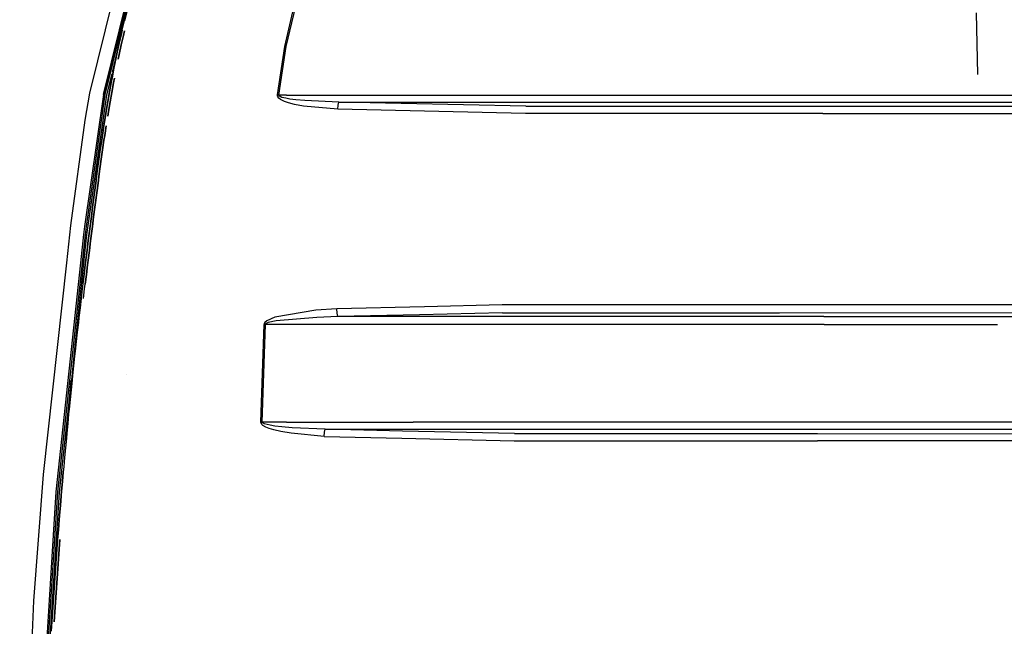
# Model space of a CAD drawing. Units: millimetres. Extents: x 967 to 8825, y -1704 to 1948.
# Drawn here: x 2543 to 3222, y 275 to 694 of the extents above; entities that cross this region are included whole.
import ezdxf

# ---------------------------------------------------------------- set-up
doc = ezdxf.new("R2010")
doc.units = ezdxf.units.MM
doc.layers.add('TFR-TRI', color=7, linetype='CONTINUOUS', true_color=0xffffff)

msp = doc.modelspace()

# ---------------------------------------------------------------- linework, layer by layer
at = {"layer": 'TFR-TRI', "color": 18, "linetype": 'CONTINUOUS'}
for p, q in [((2613.22113, 732.611084), (2591.034607, 643.05249)), ((2622.542664, 730.675049), (2600.726746, 642.208252)), ((2600.726746, 642.208252), (2622.542664, 730.675049)), ((2623.565857, 730.434326), (2601.785095, 642.074951)), ((2623.565857, 730.434326), (2601.785095, 642.074951)), ((2624.61615, 730.182373), (2615.30365, 692.922607)), ((2725.796814, 675.351807), (2733.520447, 708.337158)), ((2725.796814, 675.351807), (2733.520447, 708.337158)), ((2726.852966, 675.161377), (2734.581726, 708.03833)), ((2726.852966, 675.161377), (2734.581726, 708.03833)), ((2613.697205, 686.430908), (2615.30365, 692.922607)), ((2615.30365, 692.922607), (2616.986023, 699.395264)), ((2616.986023, 699.395264), (2615.30365, 692.922607)), ((3204.011414, 655.847412), (3203.151062, 698.376221)), ((3204.011414, 655.847412), (3203.151062, 698.376221)), ((2613.697205, 686.430908), (2606.654236, 657.480225)), ((2613.697205, 686.430908), (2612.92157, 683.178955)), ((2612.92157, 683.178955), (2613.697205, 686.430908)), ((2614.48822, 682.827393), (2615.262146, 686.071533)), ((2615.262146, 686.071533), (2614.48822, 682.827393)), ((2611.421326, 676.662354), (2612.92157, 683.178955)), ((2612.92157, 683.178955), (2611.421326, 676.662354)), ((2614.48822, 682.827393), (2612.991882, 676.326416)), ((2612.991882, 676.326416), (2614.48822, 682.827393)), ((2609.987976, 670.130615), (2611.421326, 676.662354)), ((2611.421326, 676.662354), (2609.987976, 670.130615)), ((2612.991882, 676.326416), (2611.561707, 669.809814)), ((2611.561707, 669.809814), (2612.991882, 676.326416)), ((2720.741394, 641.878662), (2725.796814, 675.351807)), ((2720.741394, 641.878662), (2725.796814, 675.351807)), ((2721.77655, 641.761475), (2726.852966, 675.161377)), ((2721.77655, 641.761475), (2726.852966, 675.161377)), ((2609.295105, 666.859131), (2607.955261, 660.30835)), ((2607.955261, 660.30835), (2609.295105, 666.859131)), ((2609.987976, 670.130615), (2609.295105, 666.859131)), ((2609.295105, 666.859131), (2609.987976, 670.130615)), ((2611.561707, 669.809814), (2610.8703, 666.546143)), ((2610.8703, 666.546143), (2611.561707, 669.809814)), ((2607.955261, 660.30835), (2606.673523, 653.745361)), ((2606.673523, 653.745361), (2607.955261, 660.30835)), ((2606.413513, 656.491943), (2602.871521, 641.932373)), ((2606.673523, 653.745361), (2606.053894, 650.460205)), ((2606.053894, 650.460205), (2606.673523, 653.745361)), ((2607.635925, 650.179932), (2608.254822, 653.459229)), ((2608.254822, 653.459229), (2607.635925, 650.179932)), ((2604.853455, 643.882568), (2606.053894, 650.460205)), ((2606.053894, 650.460205), (2604.853455, 643.882568)), ((2607.635925, 650.179932), (2606.437927, 643.614014)), ((2606.437927, 643.614014), (2607.635925, 650.179932)), ((2600.726746, 642.208252), (2587.70697, 551.161621)), ((2600.726746, 642.208252), (2587.70697, 551.161621)), ((2591.034607, 643.05249), (2587.934509, 624.448486)), ((2601.785095, 642.074951), (2588.772644, 551.056396)), ((2601.785095, 642.074951), (2588.772644, 551.056396)), ((2602.871521, 641.932373), (2589.159607, 545.410645)), ((2602.871521, 641.932373), (2589.159607, 545.410645)), ((2603.703552, 637.295654), (2604.853455, 643.882568)), ((2604.853455, 643.882568), (2603.703552, 637.295654)), ((2605.289978, 637.038818), (2606.437927, 643.614014)), ((2606.437927, 643.614014), (2605.289978, 637.038818)), ((2721.256775, 641.822021), (2720.741394, 641.878662)), ((2721.256775, 641.822021), (2720.741394, 641.878662)), ((2720.754578, 641.296631), (2720.741394, 641.878662)), ((2720.754578, 641.296631), (2720.741394, 641.878662)), ((2721.005798, 640.570068), (2720.754578, 641.296631)), ((2721.005798, 640.570068), (2720.754578, 641.296631)), ((2721.664246, 639.699463), (2721.005798, 640.570068)), ((2721.664246, 639.699463), (2721.005798, 640.570068)), ((2721.77655, 641.761475), (2721.256775, 641.822021)), ((2721.77655, 641.761475), (2721.256775, 641.822021)), ((2722.905212, 638.720947), (2721.664246, 639.699463)), ((2722.905212, 638.720947), (2721.664246, 639.699463)), ((2726.968933, 641.762939), (2721.77655, 641.761475)), ((2726.968933, 641.762939), (2721.77655, 641.761475)), ((2721.787781, 641.471436), (2721.77655, 641.761475)), ((2721.787781, 641.471436), (2721.77655, 641.761475)), ((2722.034851, 641.109131), (2721.787781, 641.471436)), ((2722.034851, 641.109131), (2721.787781, 641.471436)), ((2722.684265, 640.676025), (2722.034851, 641.109131)), ((2722.684265, 640.676025), (2722.034851, 641.109131)), ((2723.909851, 640.189209), (2722.684265, 640.676025)), ((2723.909851, 640.189209), (2722.684265, 640.676025)), ((2725.548035, 637.397217), (2722.905212, 638.720947)), ((2725.548035, 637.397217), (2722.905212, 638.720947)), ((2726.521667, 639.531006), (2723.909851, 640.189209)), ((2726.521667, 639.531006), (2723.909851, 640.189209)), ((2729.332458, 639.04126), (2726.521667, 639.531006)), ((2729.332458, 639.04126), (2726.521667, 639.531006)), ((2726.968933, 641.762939), (2814.483337, 641.768311)), ((2726.968933, 641.762939), (2814.483337, 641.768311)), ((2733.48822, 638.506592), (2729.332458, 639.04126)), ((2733.48822, 638.506592), (2729.332458, 639.04126)), ((2739.644958, 637.940186), (2733.48822, 638.506592)), ((2739.644958, 637.940186), (2733.48822, 638.506592)), ((2814.483337, 641.768311), (2901.780701, 641.7771)), ((2814.483337, 641.768311), (2901.780701, 641.7771)), ((2901.780701, 641.7771), (2978.703064, 641.776611)), ((2901.780701, 641.7771), (2978.703064, 641.776611)), ((2978.703064, 641.776611), (3147.257263, 641.772217)), ((2978.703064, 641.776611), (3147.257263, 641.772217)), ((3147.257263, 641.772217), (3250.605896, 641.769287)), ((3147.257263, 641.772217), (3250.605896, 641.769287)), ((2602.599792, 630.701416), (2603.703552, 637.295654)), ((2603.703552, 637.295654), (2602.599792, 630.701416)), ((2604.187927, 630.454346), (2605.289978, 637.038818)), ((2605.289978, 637.038818), (2604.187927, 630.454346)), ((2728.390076, 636.409424), (2725.548035, 637.397217)), ((2728.390076, 636.409424), (2725.548035, 637.397217)), ((2732.591003, 635.331787), (2728.390076, 636.409424)), ((2732.591003, 635.331787), (2728.390076, 636.409424)), ((2738.811218, 634.187744), (2732.591003, 635.331787)), ((2738.811218, 634.187744), (2732.591003, 635.331787)), ((2762.498962, 631.94458), (2738.811218, 634.187744)), ((2762.498962, 631.94458), (2738.811218, 634.187744)), ((2763.139587, 636.831299), (2739.644958, 637.940186)), ((2763.139587, 636.831299), (2739.644958, 637.940186)), ((2762.498962, 631.94458), (2762.770935, 634.828857)), ((2762.498962, 631.94458), (2762.770935, 634.828857)), ((2891.96283, 629.136475), (2762.498962, 631.94458)), ((2891.96283, 629.136475), (2762.498962, 631.94458)), ((2762.770935, 634.828857), (2763.139587, 636.831299)), ((2762.770935, 634.828857), (2763.139587, 636.831299)), ((2763.139587, 636.831299), (2814.385193, 636.835693)), ((2763.139587, 636.831299), (2814.385193, 636.835693)), ((2892.126648, 634.093018), (2763.139587, 636.831299)), ((2892.126648, 634.093018), (2763.139587, 636.831299)), ((2814.385193, 636.835693), (2901.638123, 636.841553)), ((2814.385193, 636.835693), (2901.638123, 636.841553)), ((2892.126648, 634.093018), (3097.232361, 634.088623)), ((2892.126648, 634.093018), (3097.232361, 634.088623)), ((2901.638123, 636.841553), (3149.028015, 636.837646)), ((2901.638123, 636.841553), (3149.028015, 636.837646)), ((3097.232361, 634.088623), (3150.023621, 634.062256)), ((3097.232361, 634.088623), (3150.023621, 634.062256)), ((3149.028015, 636.837646), (3250.544617, 636.836182)), ((3149.028015, 636.837646), (3250.544617, 636.836182)), ((3150.023621, 634.062256), (3350.095154, 633.963623)), ((3150.023621, 634.062256), (3350.095154, 633.963623)), ((2602.06366, 627.401611), (2601.0224, 620.797607)), ((2601.0224, 620.797607), (2602.06366, 627.401611)), ((2602.599792, 630.701416), (2602.06366, 627.401611)), ((2602.06366, 627.401611), (2602.599792, 630.701416)), ((2603.653259, 627.159424), (2604.187927, 630.454346)), ((2604.187927, 630.454346), (2603.653259, 627.159424)), ((3097.131531, 629.115967), (2891.96283, 629.136475)), ((3097.131531, 629.115967), (2891.96283, 629.136475)), ((3097.131531, 629.115967), (3350.051697, 628.989014)), ((3097.131531, 629.115967), (3350.051697, 628.989014)), ((2587.934509, 624.448486), (2577.949402, 551.786377)), ((2601.0224, 620.797607), (2600.017029, 614.188721)), ((2600.017029, 614.188721), (2601.0224, 620.797607)), ((2602.612976, 620.564697), (2601.60907, 613.963135)), ((2601.60907, 613.963135), (2602.612976, 620.564697)), ((2600.017029, 614.188721), (2599.527039, 610.88208)), ((2599.527039, 610.88208), (2600.017029, 614.188721)), ((2601.60907, 613.963135), (2601.119568, 610.6604)), ((2601.119568, 610.6604), (2601.60907, 613.963135)), ((2598.569031, 604.266846), (2599.527039, 610.88208)), ((2599.527039, 610.88208), (2598.569031, 604.266846)), ((2600.163025, 604.051025), (2601.119568, 610.6604)), ((2601.119568, 610.6604), (2600.163025, 604.051025)), ((2597.638123, 597.647705), (2598.569031, 604.266846)), ((2598.569031, 604.266846), (2597.638123, 597.647705)), ((2599.232849, 597.437744), (2600.163025, 604.051025)), ((2600.163025, 604.051025), (2599.232849, 597.437744)), ((2596.729675, 591.025635), (2596.283142, 587.714111)), ((2596.283142, 587.714111), (2596.729675, 591.025635)), ((2596.729675, 591.025635), (2597.638123, 597.647705)), ((2597.638123, 597.647705), (2596.729675, 591.025635)), ((2599.232849, 597.437744), (2598.325134, 590.820557)), ((2598.325134, 590.820557), (2599.232849, 597.437744)), ((2596.283142, 587.714111), (2595.401062, 581.089355)), ((2595.401062, 581.089355), (2596.283142, 587.714111)), ((2596.997498, 580.889404), (2597.878845, 587.510986)), ((2597.878845, 587.510986), (2596.997498, 580.889404)), ((2597.878845, 587.510986), (2598.325134, 590.820557)), ((2598.325134, 590.820557), (2597.878845, 587.510986)), ((2594.531677, 574.463867), (2595.401062, 581.089355)), ((2595.401062, 581.089355), (2594.531677, 574.463867)), ((2596.997498, 580.889404), (2596.128113, 574.266113)), ((2596.128113, 574.266113), (2596.997498, 580.889404)), ((2594.531677, 574.463867), (2593.670593, 567.837402)), ((2593.670593, 567.837402), (2594.531677, 574.463867)), ((2596.128113, 574.266113), (2595.266785, 567.641357)), ((2595.266785, 567.641357), (2596.128113, 574.266113)), ((2592.389587, 557.896973), (2593.242126, 564.52417)), ((2593.242126, 564.52417), (2592.389587, 557.896973)), ((2593.242126, 564.52417), (2593.670593, 567.837402)), ((2593.670593, 567.837402), (2593.242126, 564.52417)), ((2593.986267, 557.701904), (2594.83905, 564.328369)), ((2594.83905, 564.328369), (2593.986267, 557.701904)), ((2595.266785, 567.641357), (2594.83905, 564.328369)), ((2594.83905, 564.328369), (2595.266785, 567.641357)), ((2591.539978, 551.269531), (2592.389587, 557.896973)), ((2592.389587, 557.896973), (2591.539978, 551.269531)), ((2593.986267, 557.701904), (2593.136414, 551.074951)), ((2593.136414, 551.074951), (2593.986267, 557.701904)), ((2577.949402, 551.786377), (2575.144958, 526.100098)), ((2587.70697, 551.161621), (2586.99115, 545.556152)), ((2587.70697, 551.161621), (2586.99115, 545.556152)), ((2588.772644, 551.056396), (2588.06073, 545.485596)), ((2588.772644, 551.056396), (2588.06073, 545.485596)), ((2591.539978, 551.269531), (2591.115662, 547.955811)), ((2591.115662, 547.955811), (2591.539978, 551.269531)), ((2593.136414, 551.074951), (2592.712341, 547.761475)), ((2592.712341, 547.761475), (2593.136414, 551.074951)), ((2586.99115, 545.556152), (2584.910095, 526.100098)), ((2586.99115, 545.556152), (2584.910095, 526.100098)), ((2588.06073, 545.485596), (2585.987488, 526.100098)), ((2588.06073, 545.485596), (2585.987488, 526.100098)), ((2589.159607, 545.410645), (2587.094421, 526.100098)), ((2589.159607, 545.410645), (2587.094421, 526.100098)), ((2591.115662, 547.955811), (2590.26947, 541.327393)), ((2590.26947, 541.327393), (2591.115662, 547.955811)), ((2591.866394, 541.133545), (2592.712341, 547.761475)), ((2592.712341, 547.761475), (2591.866394, 541.133545)), ((2590.26947, 541.327393), (2589.428162, 534.697998)), ((2589.428162, 534.697998), (2590.26947, 541.327393)), ((2591.024841, 534.505859), (2591.866394, 541.133545)), ((2591.866394, 541.133545), (2591.024841, 534.505859)), ((2588.59491, 528.066895), (2589.428162, 534.697998)), ((2589.428162, 534.697998), (2588.59491, 528.066895)), ((2591.024841, 534.505859), (2590.191345, 527.876709)), ((2590.191345, 527.876709), (2591.024841, 534.505859)), ((2575.144958, 526.100098), (2559.188416, 379.94165)), ((2584.910095, 526.100098), (2568.003113, 368.028809)), ((2584.910095, 526.100098), (2568.003113, 368.028809)), ((2585.987488, 526.100098), (2569.074402, 367.957764)), ((2585.987488, 526.100098), (2569.074402, 367.957764)), ((2587.094421, 526.100098), (2580.480896, 464.258057)), ((2587.094421, 526.100098), (2580.480896, 464.258057)), ((2587.36322, 518.117676), (2588.18158, 524.750977)), ((2588.18158, 524.750977), (2587.36322, 518.117676)), ((2588.349548, 526.100098), (2588.18158, 524.750977)), ((2588.18158, 524.750977), (2588.349548, 526.100098)), ((2588.349548, 526.100098), (2588.59491, 528.066895)), ((2588.59491, 528.066895), (2588.349548, 526.100098)), ((2588.960388, 517.930908), (2589.778503, 524.561768)), ((2589.778503, 524.561768), (2588.960388, 517.930908)), ((2589.96991, 526.100098), (2589.778503, 524.561768)), ((2589.778503, 524.561768), (2589.96991, 526.100098)), ((2590.191345, 527.876709), (2589.96991, 526.100098)), ((2589.96991, 526.100098), (2590.191345, 527.876709)), ((2587.36322, 518.117676), (2586.555359, 511.482666)), ((2586.555359, 511.482666), (2587.36322, 518.117676)), ((2588.960388, 517.930908), (2588.152527, 511.298584)), ((2588.152527, 511.298584), (2588.960388, 517.930908)), ((2586.555359, 511.482666), (2586.155457, 508.165039)), ((2586.555359, 511.482666), (2586.155457, 508.165039)), ((2587.753357, 507.982178), (2588.152527, 511.298584)), ((2587.753357, 507.982178), (2588.152527, 511.298584)), ((2586.155457, 508.165039), (2585.364441, 501.52832)), ((2586.155457, 508.165039), (2585.364441, 501.52832)), ((2586.962341, 501.347656), (2587.753357, 507.982178)), ((2586.962341, 501.347656), (2587.753357, 507.982178)), ((2585.364441, 501.52832), (2584.584656, 494.889893)), ((2585.364441, 501.52832), (2584.584656, 494.889893)), ((2875.861267, 497.024414), (2822.261169, 495.773926)), ((2875.861267, 497.024414), (2822.261169, 495.773926)), ((2928.692566, 497.067383), (2875.861267, 497.024414)), ((2928.692566, 497.067383), (2875.861267, 497.024414)), ((3066.948914, 497.052734), (2928.692566, 497.067383)), ((3066.948914, 497.052734), (2928.692566, 497.067383)), ((3067.162781, 497.052734), (3066.948914, 497.052734)), ((3067.162781, 497.052734), (3066.948914, 497.052734)), ((3185.748718, 497.090576), (3067.162781, 497.052734)), ((3185.748718, 497.090576), (3067.162781, 497.052734)), ((3331.441589, 497.12207), (3185.748718, 497.090576)), ((3331.441589, 497.12207), (3185.748718, 497.090576)), ((2584.584656, 494.889893), (2583.816345, 488.250488)), ((2584.584656, 494.889893), (2583.816345, 488.250488)), ((2747.345886, 493.302002), (2719.028992, 488.5354)), ((2747.345886, 493.302002), (2719.028992, 488.5354)), ((2761.840027, 494.364502), (2747.345886, 493.302002)), ((2761.840027, 494.364502), (2747.345886, 493.302002)), ((2822.260681, 495.773926), (2761.840027, 494.364502)), ((2822.260681, 495.773926), (2761.840027, 494.364502)), ((2762.08075, 491.248047), (2761.840027, 494.364502)), ((2762.08075, 491.248047), (2761.840027, 494.364502)), ((2762.417908, 488.914795), (2762.08075, 491.248047)), ((2762.417908, 488.914795), (2762.08075, 491.248047)), ((2818.707458, 490.243652), (2762.417908, 488.914795)), ((2818.707458, 490.243652), (2762.417908, 488.914795)), ((2876.011658, 491.59668), (2818.707458, 490.243652)), ((2876.011658, 491.59668), (2818.707458, 490.243652)), ((2876.011658, 491.59668), (3067.094177, 491.637939)), ((2876.011658, 491.59668), (3067.094177, 491.637939)), ((3067.094177, 491.637939), (3331.48114, 491.694824)), ((3067.094177, 491.637939), (3331.48114, 491.694824)), ((2583.436218, 484.93042), (2582.684753, 478.289062)), ((2583.436218, 484.93042), (2582.684753, 478.289062)), ((2583.816345, 488.250488), (2583.436218, 484.93042)), ((2583.816345, 488.250488), (2583.436218, 484.93042)), ((2710.426453, 449.815674), (2711.550476, 483.507324)), ((2710.426453, 449.815674), (2711.550476, 483.507324)), ((2711.306335, 449.789551), (2712.454285, 483.480225)), ((2711.306335, 449.789551), (2712.454285, 483.480225)), ((2711.700867, 484.1875), (2711.550476, 483.507324)), ((2711.700867, 484.1875), (2711.550476, 483.507324)), ((2712.00116, 483.494629), (2711.550476, 483.507324)), ((2712.00116, 483.494629), (2711.550476, 483.507324)), ((2712.191833, 484.972412), (2711.700867, 484.1875)), ((2712.191833, 484.972412), (2711.700867, 484.1875)), ((2712.454285, 483.480225), (2712.00116, 483.494629)), ((2712.454285, 483.480225), (2712.00116, 483.494629)), ((2713.515808, 486.107178), (2712.191833, 484.972412)), ((2713.515808, 486.107178), (2712.191833, 484.972412)), ((2712.604675, 483.820068), (2712.454285, 483.480225)), ((2712.604675, 483.820068), (2712.454285, 483.480225)), ((2815.97699, 483.482178), (2712.454285, 483.480225)), ((2815.97699, 483.482178), (2712.454285, 483.480225)), ((2713.093445, 484.212402), (2712.604675, 483.820068)), ((2713.093445, 484.212402), (2712.604675, 483.820068)), ((2714.410095, 484.780029), (2713.093445, 484.212402)), ((2714.410095, 484.780029), (2713.093445, 484.212402)), ((2719.028992, 488.5354), (2713.515808, 486.107178)), ((2719.028992, 488.5354), (2713.515808, 486.107178)), ((2719.891541, 485.994873), (2714.410095, 484.780029)), ((2719.891541, 485.994873), (2714.410095, 484.780029)), ((2748.019226, 488.381104), (2719.891541, 485.994873)), ((2748.019226, 488.381104), (2719.891541, 485.994873)), ((2762.417908, 488.914795), (2748.019226, 488.381104)), ((2762.417908, 488.914795), (2748.019226, 488.381104)), ((2817.855896, 488.918701), (2762.417908, 488.914795)), ((2817.855896, 488.918701), (2762.417908, 488.914795)), ((2850.287048, 483.48291), (2815.97699, 483.482178)), ((2850.287048, 483.48291), (2815.97699, 483.482178)), ((2850.180359, 488.920898), (2817.855896, 488.918701)), ((2850.180359, 488.920898), (2817.855896, 488.918701)), ((2937.392517, 488.92749), (2850.180359, 488.920898)), ((2937.392517, 488.92749), (2850.180359, 488.920898)), ((2937.508728, 483.491943), (2850.287048, 483.48291)), ((2937.508728, 483.491943), (2850.287048, 483.48291)), ((3067.060242, 488.926025), (2937.392517, 488.92749)), ((3067.060242, 488.926025), (2937.392517, 488.92749)), ((3066.991638, 483.489502), (2937.508728, 483.491943)), ((3066.991638, 483.489502), (2937.508728, 483.491943)), ((3097.839294, 483.48877), (3066.991638, 483.489502)), ((3097.839294, 483.48877), (3066.991638, 483.489502)), ((3097.75946, 488.925537), (3067.060242, 488.926025)), ((3097.75946, 488.925537), (3067.060242, 488.926025)), ((3097.75946, 488.925537), (3628.414978, 488.910889)), ((3097.75946, 488.925537), (3628.414978, 488.910889)), ((3097.839294, 483.48877), (3217.440857, 483.484863)), ((3097.839294, 483.48877), (3217.440857, 483.484863)), ((2582.684753, 478.289062), (2581.944519, 471.645996)), ((2582.684753, 478.289062), (2581.944519, 471.645996)), ((2581.944519, 471.645996), (2581.215515, 465.001953)), ((2581.944519, 471.645996), (2581.215515, 465.001953)), ((2577.524109, 430.820557), (2580.832703, 464.264404)), ((2577.524109, 430.820557), (2580.832703, 464.264404)), ((2581.215515, 465.001953), (2580.855408, 461.679688)), ((2581.215515, 465.001953), (2580.855408, 461.679688)), ((2580.855408, 461.679688), (2580.143005, 455.033447)), ((2580.855408, 461.679688), (2580.143005, 455.033447)), ((2579.442078, 448.386719), (2579.095642, 445.0625)), ((2579.442078, 448.386719), (2579.095642, 445.0625)), ((2580.143005, 455.033447), (2579.442078, 448.386719)), ((2580.143005, 455.033447), (2579.442078, 448.386719)), ((2616.392273, 448.679688), (2616.386169, 448.703369)), ((2616.392273, 448.679688), (2616.386169, 448.703369)), ((2709.356873, 416.114258), (2710.426453, 449.815674)), ((2709.356873, 416.114258), (2710.426453, 449.815674)), ((2710.213806, 416.090088), (2711.306335, 449.789551)), ((2710.213806, 416.090088), (2711.306335, 449.789551)), ((2578.413025, 444.921387), (2570.1745, 367.881104)), ((2578.413025, 444.921387), (2570.1745, 367.881104)), ((2576.646423, 424.102783), (2578.413025, 444.921387)), ((2579.095642, 445.0625), (2578.410828, 438.413574)), ((2579.095642, 445.0625), (2578.410828, 438.413574)), ((2578.410828, 438.413574), (2577.737244, 431.763672)), ((2578.410828, 438.413574), (2577.737244, 431.763672)), ((2577.737244, 431.763672), (2577.074402, 425.112549)), ((2577.737244, 431.763672), (2577.074402, 425.112549)), ((2576.746765, 421.786621), (2576.099548, 415.134033)), ((2576.746765, 421.786621), (2576.099548, 415.134033)), ((2577.074402, 425.112549), (2576.746765, 421.786621)), ((2577.074402, 425.112549), (2576.746765, 421.786621)), ((2576.099548, 415.134033), (2575.463074, 408.480225)), ((2576.099548, 415.134033), (2575.463074, 408.480225)), ((2709.784363, 416.103027), (2709.356873, 416.114258)), ((2709.472351, 415.430908), (2709.356873, 416.114258)), ((2709.472351, 415.430908), (2709.356873, 416.114258)), ((2709.784363, 416.103027), (2709.356873, 416.114258)), ((2710.010925, 414.572021), (2709.472351, 415.430908)), ((2710.010925, 414.572021), (2709.472351, 415.430908)), ((2710.213806, 416.090088), (2709.784363, 416.103027)), ((2710.213806, 416.090088), (2709.784363, 416.103027)), ((2710.752869, 413.897217), (2710.010925, 414.572021)), ((2710.752869, 413.897217), (2710.010925, 414.572021)), ((2726.972107, 416.092529), (2710.213806, 416.090088)), ((2726.972107, 416.092529), (2710.213806, 416.090088)), ((2710.328552, 415.749023), (2710.213806, 416.090088)), ((2710.328552, 415.749023), (2710.213806, 416.090088)), ((2710.863708, 415.320068), (2710.328552, 415.749023)), ((2710.863708, 415.320068), (2710.328552, 415.749023)), ((2711.600769, 414.983154), (2710.863708, 415.320068)), ((2711.600769, 414.983154), (2710.863708, 415.320068)), ((2713.654236, 414.383301), (2711.600769, 414.983154)), ((2713.654236, 414.383301), (2711.600769, 414.983154)), ((2715.826111, 413.943359), (2713.654236, 414.383301)), ((2715.826111, 413.943359), (2713.654236, 414.383301)), ((2726.972107, 416.092529), (2807.763611, 416.097168)), ((2726.972107, 416.092529), (2807.763611, 416.097168)), ((2807.763611, 416.097168), (2814.480164, 416.097412)), ((2807.763611, 416.097168), (2814.480164, 416.097412)), ((2901.778748, 416.103271), (2814.480164, 416.097412)), ((2901.778748, 416.103271), (2814.480164, 416.097412)), ((3066.139587, 416.103027), (2901.778748, 416.103271)), ((3066.139587, 416.103027), (2901.778748, 416.103271)), ((3188.292664, 416.102539), (3066.140076, 416.103027)), ((3188.292664, 416.102539), (3066.140076, 416.103027)), ((3250.604431, 416.099365), (3188.292664, 416.102539)), ((3250.604431, 416.099365), (3188.292664, 416.102539)), ((2575.023865, 404.217529), (2575.361755, 408.961914)), ((2575.05658, 404.462158), (2575.361755, 408.961914)), ((2575.05658, 404.462158), (2575.361755, 408.961914)), ((2575.463074, 408.480225), (2575.148865, 405.152832)), ((2575.463074, 408.480225), (2575.148865, 405.152832)), ((2712.817078, 412.695312), (2710.752869, 413.897217)), ((2712.817078, 412.695312), (2710.752869, 413.897217)), ((2715.000183, 411.813721), (2712.817078, 412.695312)), ((2715.000183, 411.813721), (2712.817078, 412.695312)), ((2718.247253, 410.819092), (2715.000183, 411.813721)), ((2718.247253, 410.819092), (2715.000183, 411.813721)), ((2719.056335, 413.447998), (2715.826111, 413.943359)), ((2719.056335, 413.447998), (2715.826111, 413.943359)), ((2723.068054, 409.70752), (2718.247253, 410.819092)), ((2723.068054, 409.70752), (2718.247253, 410.819092)), ((2723.852478, 412.894531), (2719.056335, 413.447998)), ((2723.852478, 412.894531), (2719.056335, 413.447998)), ((2730.224548, 408.496094), (2723.068054, 409.70752)), ((2730.224548, 408.496094), (2723.068054, 409.70752)), ((2730.96991, 412.291504), (2723.852478, 412.894531)), ((2730.96991, 412.291504), (2723.852478, 412.894531)), ((2752.990906, 406.308838), (2730.224548, 408.496094)), ((2752.990906, 406.308838), (2730.224548, 408.496094)), ((2753.595886, 411.204102), (2730.96991, 412.291504)), ((2753.595886, 411.204102), (2730.96991, 412.291504)), ((2752.990906, 406.308838), (2753.252625, 409.13623)), ((2752.990906, 406.308838), (2753.252625, 409.13623)), ((2753.252625, 409.13623), (2753.595886, 411.204102)), ((2753.252625, 409.13623), (2753.595886, 411.204102)), ((2753.595886, 411.204102), (2807.201355, 411.205811)), ((2753.595886, 411.204102), (2807.201355, 411.205811)), ((2807.059021, 409.968018), (2753.595886, 411.204102)), ((2807.059021, 409.968018), (2753.595886, 411.204102)), ((2884.260925, 408.18335), (2807.059021, 409.968018)), ((2884.260925, 408.18335), (2807.059021, 409.968018)), ((2807.201355, 411.205811), (2814.394714, 411.206299)), ((2807.201355, 411.205811), (2814.394714, 411.206299)), ((2814.394714, 411.206299), (2901.654724, 411.210205)), ((2814.394714, 411.206299), (2901.654724, 411.210205)), ((2884.260925, 408.18335), (3066.039734, 408.172119)), ((2884.260925, 408.18335), (3066.039734, 408.172119)), ((2901.654724, 411.210205), (3066.078064, 411.209473)), ((2901.654724, 411.210205), (3066.078064, 411.209473)), ((3066.039734, 408.172119), (3093.331726, 408.17041)), ((3066.039734, 408.172119), (3093.331726, 408.17041)), ((3066.078064, 411.209473), (3250.548523, 411.208252)), ((3066.078064, 411.209473), (3250.548523, 411.208252)), ((3093.331726, 408.17041), (3352.91449, 408.103516)), ((3093.331726, 408.17041), (3352.91449, 408.103516)), ((2575.148865, 405.152832), (2574.527771, 398.497314)), ((2575.148865, 405.152832), (2574.527771, 398.497314)), ((2752.990906, 406.308838), (2806.495056, 405.067139)), ((2752.990906, 406.308838), (2806.495056, 405.067139)), ((2806.495056, 405.067139), (2884.118591, 403.265625)), ((2806.495056, 405.067139), (2884.118591, 403.265625)), ((2884.118591, 403.265625), (3065.977234, 403.25415)), ((2884.118591, 403.265625), (3065.977234, 403.25415)), ((3065.977722, 403.25415), (3093.243103, 403.252441)), ((3065.977722, 403.25415), (3093.243103, 403.252441)), ((3352.878845, 403.185791), (3093.243103, 403.252441)), ((3352.878845, 403.185791), (3093.243103, 403.252441)), ((2574.527771, 398.497314), (2573.917175, 391.841309)), ((2574.527771, 398.497314), (2573.917175, 391.841309)), ((2573.917175, 391.841309), (2573.316589, 385.184326)), ((2573.917175, 391.841309), (2573.316589, 385.184326)), ((2573.019958, 381.85498), (2572.434265, 375.196533)), ((2572.434265, 375.196533), (2573.019958, 381.85498)), ((2573.316589, 385.184326), (2573.019958, 381.85498)), ((2573.316589, 385.184326), (2573.019958, 381.85498)), ((2559.188416, 379.94165), (2552.458923, 292.774414)), ((2571.858826, 368.537109), (2572.434265, 375.196533)), ((2572.434265, 375.196533), (2571.858826, 368.537109)), ((2568.003113, 368.028809), (2556.024353, 178.551025)), ((2568.003113, 368.028809), (2556.024353, 178.551025)), ((2569.074402, 367.957764), (2557.101013, 178.552246)), ((2569.074402, 367.957764), (2557.101013, 178.552246)), ((2570.1745, 367.881104), (2558.206726, 178.553955)), ((2570.1745, 367.881104), (2558.206726, 178.553955)), ((2571.858826, 368.537109), (2571.574646, 365.207275)), ((2571.574646, 365.207275), (2571.858826, 368.537109)), ((2571.574646, 365.207275), (2571.013855, 358.546387)), ((2571.013855, 358.546387), (2571.574646, 365.207275)), ((2570.46283, 351.884766), (2571.013855, 358.546387)), ((2571.013855, 358.546387), (2570.46283, 351.884766)), ((2569.921814, 345.222412), (2570.46283, 351.884766)), ((2570.46283, 351.884766), (2569.921814, 345.222412)), ((2569.655212, 341.890381), (2569.129333, 335.226807)), ((2569.129333, 335.226807), (2569.655212, 341.890381)), ((2569.921814, 345.222412), (2569.655212, 341.890381)), ((2569.655212, 341.890381), (2569.921814, 345.222412)), ((2569.129333, 335.226807), (2568.613953, 328.562256)), ((2568.613953, 328.562256), (2569.129333, 335.226807)), ((2570.218445, 328.445068), (2570.733826, 335.107422)), ((2570.733826, 335.107422), (2570.218445, 328.445068)), ((2568.108582, 321.896729), (2568.613953, 328.562256)), ((2568.613953, 328.562256), (2568.108582, 321.896729)), ((2570.218445, 328.445068), (2569.713318, 321.781982)), ((2569.713318, 321.781982), (2570.218445, 328.445068)), ((2568.108582, 321.896729), (2567.859558, 318.563477)), ((2567.859558, 318.563477), (2568.108582, 321.896729)), ((2569.713318, 321.781982), (2569.464294, 318.449951)), ((2569.464294, 318.449951), (2569.713318, 321.781982)), ((2567.370056, 311.896484), (2567.859558, 318.563477)), ((2567.859558, 318.563477), (2567.370056, 311.896484)), ((2568.975281, 311.785645), (2569.464294, 318.449951)), ((2569.464294, 318.449951), (2568.975281, 311.785645)), ((2566.891296, 305.229004), (2567.370056, 311.896484)), ((2567.370056, 311.896484), (2566.891296, 305.229004)), ((2568.496277, 305.120605), (2568.975281, 311.785645)), ((2568.975281, 311.785645), (2568.496277, 305.120605)), ((2566.655701, 301.894775), (2566.19281, 295.22583)), ((2566.19281, 295.22583), (2566.655701, 301.894775)), ((2566.655701, 301.894775), (2566.891296, 305.229004)), ((2566.891296, 305.229004), (2566.655701, 301.894775)), ((2568.260925, 301.787842), (2567.797791, 295.121094)), ((2567.797791, 295.121094), (2568.260925, 301.787842)), ((2568.496277, 305.120605), (2568.260925, 301.787842)), ((2568.260925, 301.787842), (2568.496277, 305.120605)), ((2552.458923, 292.774414), (2542.961121, 66.509521)), ((2566.19281, 295.22583), (2565.740662, 288.556152)), ((2565.740662, 288.556152), (2566.19281, 295.22583)), ((2567.345886, 288.454102), (2567.797791, 295.121094)), ((2567.797791, 295.121094), (2567.345886, 288.454102)), ((2565.299255, 281.885986), (2565.740662, 288.556152)), ((2565.740662, 288.556152), (2565.299255, 281.885986)), ((2566.904968, 281.785889), (2567.345886, 288.454102)), ((2567.345886, 288.454102), (2566.904968, 281.785889)), ((2564.657898, 271.878418), (2565.082458, 278.550049)), ((2565.082458, 278.550049), (2564.657898, 271.878418)), ((2565.082458, 278.550049), (2565.299255, 281.885986)), ((2565.299255, 281.885986), (2565.082458, 278.550049)), ((2566.904968, 281.785889), (2566.688416, 278.45166)), ((2566.688416, 278.45166), (2566.904968, 281.785889))]:
    msp.add_line(p, q, dxfattribs=at)

doc.saveas('drawing.dxf')
